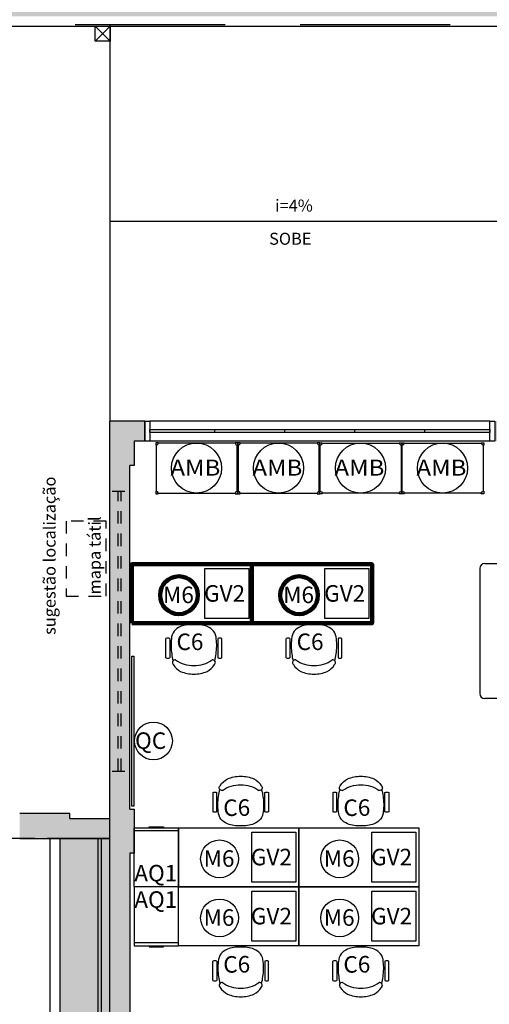
# Model space of a CAD drawing. Units: millimetres. Extents: x 1409 to 1876, y 2458 to 2770.
# Drawn here: x 1527 to 1531, y 2711 to 2721 of the extents above; entities that cross this region are included whole.
import ezdxf

# ---------------------------------------------------------------- set-up
doc = ezdxf.new("R2010")
doc.units = ezdxf.units.MM
doc.linetypes.add('HIDDEN', pattern=[0.375, 0.25, -0.125])
doc.linetypes.add('HIDDEN2', pattern=[0.1875, 0.125, -0.0625])
for name, color, linetype in [('AR-PIS', 1, 'Continuous'), ('ARQ-ALV', 5, 'Continuous'), ('ARQ-ALVENARIA', 5, 'Continuous'), ('ARQ-BRISE', 1, 'Continuous'), ('ARQ-COBERTURA', 2, 'Continuous'), ('ARQ-EQP-VISTA', 1, 'Continuous'), ('ARQ-ESQUADRIA', 2, 'Continuous'), ('ARQ-ESTRUTURA', 6, 'Continuous'), ('ARQ-HTC', 9, 'Continuous'), ('ARQ-MOBILIARIO(2)', 1, 'Continuous'), ('ARQ-PISO', 1, 'Continuous'), ('ARQ-TXT-1_075', 2, 'Continuous'), ('Layout', 1, 'Continuous'), ('VEGET', 94, 'Continuous')]:
    doc.layers.add(name, color=color, linetype=linetype)
doc.styles.add('ESC-50-A20', font='arial.ttf', dxfattribs={"height": 0.1})
doc.styles.add('ESC-50-A50', font='arial.ttf', dxfattribs={"height": 0.25})
doc.styles.add('S16', font='arial.ttf', dxfattribs={"width": 1.1, "height": 0.16})

# ---------------------------------------------------------------- blocks, each defined once
blk = doc.blocks.new('ARQ')
at = {"layer": 'ARQ-MOBILIARIO(2)'}
blk.add_line((-45.1, 2.8), (0, 2.8), dxfattribs=at)
for points in [[(-45.1, 59.8), (0, 59.8), (0, 0), (-45.1, 0)], [(-29.9, -0.5), (-15.1, -0.5), (-15.1, -1.1), (-29.9, -1.1)]]:
    blk.add_lwpolyline(points, close=True, dxfattribs=at)
blk = doc.blocks.new('CADEIRA REUNIAO')
at = {"layer": 'ARQ-MOBILIARIO(2)', "linetype": 'Continuous'}
for p, q in [((-550.6513, -746.9831), (-550.8455, -746.9831)), ((-550.8455, -747.0221), (-550.6513, -747.0221)), ((-550.8455, -747.5021), (-550.6513, -747.5021)), ((-550.6513, -747.5412), (-550.8455, -747.5412))]:
    blk.add_line(p, q, dxfattribs=at)
for centre, radius, start, end in [((-550.8005, -747.0026), 0.049, 156.52714, 203.47286), ((-550.6963, -747.0026), 0.049, 336.52714, 23.47286), ((-550.7235, -747.2331), 0.262, 156.68366, 186.38063), ((-550.8367, -747.1723), 0.1344, 92.11757, 161.37596), ((-550.7752, -747.5662), 0.5324, 80.81581, 97.16877), ((-550.7162, -747.3401), 0.3006, 71.88751, 85.04843), ((-550.604, -747.0748), 0.0277, 41.75227, 190.62771), ((-550.8894, -747.2617), 0.3158, 359.86255, 35.15499), ((-550.6996, -747.231), 0.2098, 28.78594, 56.35139), ((-550.8193, -747.2599), 0.3303, 359.61521, 23.17226), ((-550.7235, -747.2912), 0.262, 173.61937, 203.31634), ((-550.8894, -747.2626), 0.3158, 324.84501, 0.13745), ((-550.8193, -747.2644), 0.3303, 336.82774, 0.38479), ((-550.8367, -747.352), 0.1344, 198.62404, 267.88243), ((-550.6996, -747.2933), 0.2098, 303.64861, 331.21406), ((-550.8005, -747.5217), 0.049, 156.52714, 203.47286), ((-550.7752, -746.958), 0.5324, 262.83123, 279.18419), ((-550.7162, -747.1842), 0.3006, 274.95157, 288.11249), ((-550.6963, -747.5217), 0.049, 336.52714, 23.47286), ((-550.604, -747.4495), 0.0277, 169.37229, 318.24773)]:
    blk.add_arc(centre, radius, start, end, dxfattribs=at)
blk = doc.blocks.new('AMB')
at = {"layer": 'ARQ-EQP-VISTA'}
for points in [[(1529.9887, 2718.152), (1529.9637, 2718.152), (1529.9637, 2718.127)], [(1529.9687, 2718.1275), (1529.9687, 2717.6665)], [(1530.7592, 2718.147), (1529.9882, 2718.147)], [(1530.7837, 2718.127), (1530.7837, 2718.152), (1530.7587, 2718.152)], [(1530.7787, 2717.6665), (1530.7787, 2718.1275)], [(1529.9637, 2717.667), (1529.9637, 2717.642), (1529.9887, 2717.642)], [(1529.9882, 2717.647), (1530.7592, 2717.647)], [(1530.7587, 2717.642), (1530.7837, 2717.642), (1530.7837, 2717.667)]]:
    blk.add_lwpolyline(points, dxfattribs=at)
for centre, start, end in [((1529.9637, 2718.152), 270, 0), ((1530.7837, 2718.152), 180, 270), ((1529.9637, 2717.642), 0, 90), ((1530.7837, 2717.642), 90, 180)]:
    blk.add_arc(centre, 0.025, start, end, dxfattribs=at)
blk = doc.blocks.new('janela 3.5v')
at = {"layer": 'ARQ-ESQUADRIA', "color": 1}
for p, q in [((1896.9273, 2631.6379), (1896.9273, 2628.2379)), ((1897.1273, 2631.6379), (1897.1273, 2628.2379))]:
    blk.add_line(p, q, dxfattribs=at)
at = {"layer": 'ARQ-ESQUADRIA'}
for p, q in [((1897.0423, 2630.9879), (1897.0123, 2630.9879)), ((1897.0423, 2630.2879), (1897.0123, 2630.2879)), ((1897.0423, 2629.5879), (1897.0123, 2629.5879)), ((1897.0423, 2628.8879), (1897.0123, 2628.8879))]:
    blk.add_line(p, q, dxfattribs=at)
for points in [[(1897.1273, 2631.6879), (1897.1273, 2631.6379), (1896.9273, 2631.6379), (1896.9273, 2631.6879)], [(1897.0423, 2631.6379), (1897.0423, 2628.2379), (1897.0123, 2628.2379), (1897.0123, 2631.6379)], [(1897.1273, 2628.2379), (1897.1273, 2628.1879), (1896.9273, 2628.1879), (1896.9273, 2628.2379)]]:
    blk.add_lwpolyline(points, close=True, dxfattribs=at)
blk = doc.blocks.new('balcão')
at = {"color": 1}
for p, q in [((1898.7381, 2624.044), (1898.7381, 2624.7189)), ((1898.7381, 2622.0189), (1898.7381, 2622.694))]:
    blk.add_line(p, q, dxfattribs=at)
at = {"layer": 'ARQ-ESQUADRIA', "color": 1}
for p, q in [((1898.5381, 2624.7189), (1898.5381, 2624.044)), ((1898.2381, 2623.994), (1898.2381, 2622.744)), ((1898.2881, 2624.044), (1898.6231, 2624.044)), ((1898.6531, 2624.044), (1898.9881, 2624.044)), ((1899.0381, 2623.994), (1899.0381, 2622.744)), ((1898.6231, 2622.694), (1898.2881, 2622.694)), ((1898.5381, 2622.694), (1898.5381, 2622.0189)), ((1898.9881, 2622.694), (1898.6531, 2622.694))]:
    blk.add_line(p, q, dxfattribs=at)
at = {"layer": 'ARQ-ESQUADRIA'}
for p, q in [((1898.6531, 2624.0439), (1898.6231, 2624.0439)), ((1898.6231, 2623.3689), (1898.6531, 2623.3689)), ((1898.6531, 2622.6939), (1898.6231, 2622.6939))]:
    blk.add_line(p, q, dxfattribs=at)
for points in [[(1898.7381, 2624.7689), (1898.7381, 2624.7189), (1898.5381, 2624.7189), (1898.5381, 2624.7689)], [(1898.6531, 2624.7189), (1898.6531, 2622.0189), (1898.6231, 2622.0189), (1898.6231, 2624.7189)], [(1898.6531, 2624.7189), (1898.6531, 2622.0189), (1898.6231, 2622.0189), (1898.6231, 2624.7189)], [(1898.7381, 2622.0189), (1898.7381, 2621.9689), (1898.5381, 2621.9689), (1898.5381, 2622.0189)]]:
    blk.add_lwpolyline(points, close=True, dxfattribs=at)
at = {"layer": 'ARQ-ESQUADRIA', "color": 1}
for centre, start, end in [((1898.2881, 2623.994), 90, 180), ((1898.9881, 2623.994), 0, 90), ((1898.2881, 2622.744), 180, 270), ((1898.9881, 2622.744), 270, 0)]:
    blk.add_arc(centre, 0.05, start, end, dxfattribs=at)
blk = doc.blocks.new('janela 2.8')
at = {"layer": 'ARQ-ESQUADRIA', "linetype": 'HIDDEN2'}
for p, q in [((1896.2057, 2627.6367), (1896.3557, 2627.6367)), ((1896.2657, 2624.8367), (1896.2657, 2627.6367)), ((1896.2957, 2624.8367), (1896.2957, 2627.6367)), ((1896.2057, 2624.8367), (1896.3557, 2624.8367))]:
    blk.add_line(p, q, dxfattribs=at)

msp = doc.modelspace()

# ---------------------------------------------------------------- hatches: boundary and pattern name
at = {"layer": 'ARQ-ALVENARIA'}
h = msp.add_hatch(color=253, dxfattribs=at)
h.dxf.hatch_style = 1
h.paths.add_polyline_path([(1523.2822, 2712.7591), (1522.9822, 2712.7591), (1522.9822, 2716.3341), (1523.0322, 2716.3341), (1523.0322, 2716.8341), (1522.9822, 2716.8341), (1522.9822, 2720.1741), (1523.0322, 2720.1741), (1523.0322, 2720.6741), (1522.9822, 2720.6741), (1522.9822, 2724.2241), (1523.0322, 2724.2241), (1523.0322, 2724.7241), (1522.7822, 2724.7241), (1522.7822, 2712.5091), (1523.2822, 2712.5091)])
h.paths.add_polyline_path([(1527.6822, 2712.7091), (1527.2822, 2712.7091), (1527.2822, 2712.7591), (1526.7822, 2712.7591), (1526.7822, 2712.5091), (1527.6822, 2712.5091)])
h = msp.add_hatch(color=253, dxfattribs=at)
h.dxf.hatch_style = 1
h.paths.add_polyline_path([(1528.0322, 2716.6841), (1527.6822, 2716.6841), (1527.6822, 2699.6841), (1527.8822, 2699.6841), (1527.8822, 2700.4841), (1528.3822, 2700.4841), (1528.3822, 2700.6841), (1527.9272, 2700.6841), (1527.9272, 2700.9291), (1527.8822, 2700.9291), (1527.8822, 2704.3391), (1527.9272, 2704.3391), (1527.9272, 2704.4841), (1530.6541, 2704.4841), (1530.6541, 2704.6841), (1530.5822, 2704.6841), (1530.5822, 2708.1941), (1530.6544, 2708.1941), (1530.6544, 2708.3441), (1530.3322, 2708.3441), (1530.3322, 2708.1941), (1530.4322, 2708.1941), (1530.4322, 2704.6841), (1527.9272, 2704.6841), (1527.9272, 2704.7791), (1527.8822, 2704.7791), (1527.8822, 2708.0341), (1527.9072, 2708.0341), (1527.9072, 2708.1941), (1529.4022, 2708.1941), (1529.4022, 2708.3441), (1527.9272, 2708.3441), (1527.9272, 2708.5341), (1527.8822, 2708.5341), (1527.8822, 2712.3642), (1527.9272, 2712.3642), (1527.9272, 2712.8042), (1527.8822, 2712.8042), (1527.8822, 2716.2391), (1527.9272, 2716.2391), (1527.9272, 2716.4841), (1528.0322, 2716.4841)])
h.paths.add_polyline_path([(1536.3822, 2700.6841), (1536.0522, 2700.6841), (1536.0522, 2700.7291), (1535.5122, 2700.7291), (1535.5122, 2700.6841), (1535.1822, 2700.6841), (1535.1822, 2700.4841), (1536.3822, 2700.4841)], flags=17)
h.paths.add_polyline_path([(1539.8822, 2713.1841), (1539.6822, 2713.1841), (1539.6822, 2712.9291), (1539.6372, 2712.9291), (1539.6372, 2712.6591), (1536.9122, 2712.6591), (1536.9122, 2712.5091), (1537.5322, 2712.5091), (1537.5322, 2710.6691), (1537.6822, 2710.6691), (1537.6822, 2712.5091), (1539.6822, 2712.5091), (1539.6822, 2709.8191), (1539.6572, 2709.8191), (1539.6572, 2709.6441), (1537.6822, 2709.6441), (1537.6822, 2709.7491), (1537.5322, 2709.7491), (1537.5322, 2709.3941), (1537.6822, 2709.3941), (1537.6822, 2709.4941), (1539.6572, 2709.4941), (1539.6572, 2709.3191), (1539.6822, 2709.3191), (1539.6822, 2706.6591), (1537.6822, 2706.6591), (1537.6822, 2708.4741), (1537.5322, 2708.4741), (1537.5322, 2706.6591), (1535.6822, 2706.6591), (1535.6822, 2705.7141), (1535.8822, 2705.7141), (1535.8822, 2706.5091), (1539.6822, 2706.5091), (1539.6822, 2704.7777), (1539.6372, 2704.7777), (1539.6372, 2704.3377), (1539.6822, 2704.3377), (1539.6822, 2700.9291), (1539.6372, 2700.9291), (1539.6372, 2700.6841), (1539.1822, 2700.6841), (1539.1822, 2700.4841), (1539.6822, 2700.4841), (1539.6822, 2699.6841), (1539.8822, 2699.6841)])
h.paths.add_polyline_path([(1531.8822, 2716.6841), (1531.5322, 2716.6841), (1531.5322, 2716.4841), (1531.6372, 2716.4841), (1531.6372, 2716.2391), (1531.6822, 2716.2391), (1531.6822, 2715.9841), (1531.8822, 2715.9841)])
h.paths.add_polyline_path([(1531.8822, 2713.1841), (1531.6822, 2713.1841), (1531.6822, 2712.9291), (1531.6372, 2712.9291), (1531.6372, 2712.4891), (1531.6822, 2712.4891), (1531.6822, 2712.2341), (1531.8822, 2712.2341)])
h.paths.add_polyline_path([(1535.9272, 2712.9291), (1535.8822, 2712.9291), (1535.8822, 2716.2341), (1535.9322, 2716.2341), (1535.9322, 2716.4841), (1539.6322, 2716.4841), (1539.6322, 2716.2341), (1539.6822, 2716.2341), (1539.6822, 2715.9841), (1539.8822, 2715.9841), (1539.8822, 2716.6841), (1535.6822, 2716.6841), (1535.6822, 2712.5091), (1535.9822, 2712.5091), (1535.9822, 2712.6591), (1535.9272, 2712.6591)])
h.paths.add_polyline_path([(1535.8572, 2712.2041), (1535.3572, 2712.2041), (1535.3572, 2712.0541), (1535.8572, 2712.0541)])
h.paths.add_polyline_path([(1535.8572, 2711.5641), (1535.3572, 2711.5641), (1535.3572, 2711.4141), (1535.8572, 2711.4141)])
h.paths.add_polyline_path([(1535.8572, 2710.9241), (1535.3572, 2710.9241), (1535.3572, 2710.7741), (1535.8572, 2710.7741)])
h.paths.add_polyline_path([(1535.8572, 2710.2841), (1535.3572, 2710.2841), (1535.3572, 2710.1341), (1535.8572, 2710.1341)])
h.paths.add_polyline_path([(1535.8572, 2709.6441), (1535.3572, 2709.6441), (1535.3572, 2709.4941), (1535.8572, 2709.4941)])
h.paths.add_polyline_path([(1535.8572, 2709.0041), (1535.3572, 2709.0041), (1535.3572, 2708.8541), (1535.8572, 2708.8541)])
h.paths.add_polyline_path([(1535.8572, 2708.3641), (1535.3572, 2708.3641), (1535.3572, 2708.2141), (1535.8572, 2708.2141)])
h.paths.add_polyline_path([(1531.6822, 2709.4341), (1531.6822, 2708.6341), (1531.6372, 2708.6341), (1531.6372, 2708.3441), (1531.5844, 2708.3441), (1531.5844, 2708.1941), (1531.8822, 2708.1941), (1531.8822, 2709.4341)])
h.paths.add_polyline_path([(1537.1322, 2704.6591), (1536.0522, 2704.6591), (1536.0522, 2704.6841), (1535.8822, 2704.6841), (1535.8822, 2704.7841), (1535.6822, 2704.7841), (1535.6822, 2704.6841), (1531.5841, 2704.6841), (1531.5841, 2704.4841), (1531.6372, 2704.4841), (1531.6372, 2704.4386), (1531.7072, 2704.4386), (1531.7072, 2700.7291), (1531.5122, 2700.7291), (1531.5122, 2700.6841), (1531.1822, 2700.6841), (1531.1822, 2700.4841), (1532.3822, 2700.4841), (1532.3822, 2700.6841), (1532.0522, 2700.6841), (1532.0522, 2700.7291), (1531.8572, 2700.7291), (1531.8572, 2704.4386), (1532.1772, 2704.4386), (1532.1772, 2704.4841), (1535.5122, 2704.4841), (1535.5122, 2704.4379), (1536.0522, 2704.4379), (1536.0522, 2704.4591), (1537.1322, 2704.4591)])
at = {"layer": 'VEGET'}
h = msp.add_hatch(dxfattribs=at)
h.set_pattern_fill('GRASS', color=256, scale=0.01, style=0)
h.set_pattern_definition([(90, (-776.48572, -322.50982), (-0.179605122, 0.179605122), [0.047625, -0.311585245]), (45, (-776.48572, -322.50982), (-0.179605122, 0.179605122), [0.047625, -0.206375]), (135, (-776.48572, -322.50982), (-0.179605122, -0.179605122), [0.047625, -0.206375])])
h.paths.add_polyline_path([(1535.7822, 2752.6841), (1535.7822, 2755.4341), (1530.6322, 2755.4341), (1530.6322, 2752.6841)])
h.paths.add_polyline_path([(1537.8822, 2720.7341), (1537.8822, 2723.6841), (1526.8822, 2723.6841), (1526.8822, 2732.4841), (1525.9822, 2732.4841), (1525.9822, 2720.7341)])
h.paths.add_polyline_path([(1527.1822, 2695.7341), (1527.6822, 2695.7341), (1527.6822, 2712.5091), (1527.1822, 2712.5091)])
h.paths.add_polyline_path([(1527.1822, 2699.8205), (1527.1822, 2712.5091)], flags=17)

# ---------------------------------------------------------------- linework, layer by layer
at = {"layer": 'AR-PIS', "color": 251}
msp.add_line((1527.6822, 2718.6841), (1531.6822, 2718.6841), dxfattribs=at)
at = {"layer": 'ARQ-ALV'}
msp.add_lwpolyline([(1527.8822, 2712.8042), (1527.9272, 2712.8042), (1527.9272, 2712.3642), (1527.8822, 2712.3642), (1527.8822, 2708.5341), (1527.9272, 2708.5341), (1527.9272, 2708.3441), (1529.4022, 2708.3441)], dxfattribs=at)
at = {"layer": 'ARQ-ALVENARIA'}
for p, q in [((1528.0322, 2716.6841), (1527.6822, 2716.6841)), ((1528.0322, 2716.6841), (1528.0322, 2716.4841)), ((1528.0322, 2716.4841), (1527.9272, 2716.4841)), ((1527.2823, 2712.7591), (1526.7823, 2712.7591)), ((1527.2822, 2712.7091), (1527.6822, 2712.7091)), ((1527.2823, 2712.7091), (1527.2823, 2712.7591)), ((1526.7822, 2712.5091), (1527.6822, 2712.5091))]:
    msp.add_line(p, q, dxfattribs=at)
for points in [[(1527.8822, 2699.6841), (1527.6822, 2699.6841), (1527.6822, 2716.6841)], [(1527.9272, 2716.4841), (1527.9272, 2716.2391), (1527.8822, 2716.2391)], [(1527.8822, 2712.8042), (1527.8822, 2716.2391)]]:
    msp.add_lwpolyline(points, dxfattribs=at)
at = {"layer": 'ARQ-BRISE', "color": 13}
msp.add_lwpolyline([(1527.5972, 2712.5091), (1527.5972, 2699.6841), (1527.5672, 2699.6841), (1527.5672, 2712.5091), (1527.5972, 2712.5091)], dxfattribs=at)
at = {"layer": 'ARQ-COBERTURA', "color": 3, "linetype": 'HIDDEN'}
msp.add_line((1527.6822, 2712.5091), (1522.9322, 2712.5091), dxfattribs=at)
at = {"layer": 'ARQ-COBERTURA', "color": 3, "linetype": 'HIDDEN', "ltscale": 6}
msp.add_lwpolyline([(1537.8373, 2723.6841), (1537.8373, 2720.6491), (1523.0322, 2720.6491)], dxfattribs=at)
at = {"layer": 'ARQ-EQP-VISTA'}
for points in [[(1528.633, 2714.7113), (1528.633, 2715.2113), (1529.073, 2715.2113), (1529.073, 2714.7113), (1528.633, 2714.7113)], [(1529.8343, 2714.7113), (1529.8343, 2715.2113), (1530.2743, 2715.2113), (1530.2743, 2714.7113), (1529.8343, 2714.7113)], [(1529.1015, 2712.0747), (1529.1015, 2712.5747), (1529.5415, 2712.5747), (1529.5415, 2712.0747), (1529.1015, 2712.0747)], [(1530.3028, 2712.0747), (1530.3028, 2712.5747), (1530.7428, 2712.5747), (1530.7428, 2712.0747), (1530.3028, 2712.0747)], [(1529.1015, 2711.4841), (1529.1015, 2711.9841), (1529.5415, 2711.9841), (1529.5415, 2711.4841), (1529.1015, 2711.4841)], [(1530.3028, 2711.4841), (1530.3028, 2711.9841), (1530.7428, 2711.9841), (1530.7428, 2711.4841), (1530.3028, 2711.4841)]]:
    msp.add_lwpolyline(points, dxfattribs=at)
at = {"layer": 'ARQ-ESTRUTURA', "color": 251}
for p, q in [((1527.5372, 2720.6341), (1527.6872, 2720.4841)), ((1527.6872, 2720.6341), (1527.5372, 2720.4841))]:
    msp.add_line(p, q, dxfattribs=at)
at = {"layer": 'ARQ-ESTRUTURA', "color": 3}
msp.add_lwpolyline([(1527.5372, 2720.6341), (1527.6872, 2720.6341), (1527.6872, 2720.4841), (1527.5372, 2720.4841)], close=True, dxfattribs=at)
at = {"layer": 'ARQ-MOBILIARIO(2)', "linetype": 'HIDDEN', "ltscale": 0.5}
msp.add_lwpolyline([(1527.2466, 2714.9341), (1527.6466, 2714.9341), (1527.6466, 2715.6841), (1527.2466, 2715.6841)], close=True, dxfattribs=at)
at = {"layer": 'ARQ-MOBILIARIO(2)', "lineweight": 100}
for points in [[(1527.9022, 2714.6629), (1527.9022, 2715.2535), (1529.1035, 2715.2535), (1529.1035, 2714.6629)], [(1527.9022, 2714.6629), (1527.9022, 2715.2535), (1529.1035, 2715.2535), (1529.1035, 2714.6629)], [(1529.1035, 2714.6629), (1529.1035, 2715.2535), (1530.3047, 2715.2535), (1530.3047, 2714.6629)], [(1529.1035, 2714.6629), (1529.1035, 2715.2535), (1530.3047, 2715.2535), (1530.3047, 2714.6629)]]:
    msp.add_lwpolyline(points, close=True, dxfattribs=at)
at = {"layer": 'ARQ-MOBILIARIO(2)'}
msp.add_lwpolyline([(1527.9222, 2714.333), (1527.9222, 2712.833), (1527.9022, 2712.833), (1527.9022, 2714.333), (1527.9222, 2714.333)], dxfattribs=at)
for points in [[(1528.3708, 2712.0263), (1528.3708, 2712.6169), (1529.572, 2712.6169), (1529.572, 2712.0263)], [(1528.3708, 2712.0263), (1528.3708, 2712.6169), (1529.572, 2712.6169), (1529.572, 2712.0263)], [(1529.572, 2712.0263), (1529.572, 2712.6169), (1530.7733, 2712.6169), (1530.7733, 2712.0263)], [(1529.572, 2712.0263), (1529.572, 2712.6169), (1530.7733, 2712.6169), (1530.7733, 2712.0263)], [(1528.3708, 2711.4357), (1528.3708, 2712.0263), (1529.572, 2712.0263), (1529.572, 2711.4357)], [(1528.3708, 2711.4357), (1528.3708, 2712.0263), (1529.572, 2712.0263), (1529.572, 2711.4357)], [(1529.572, 2711.4357), (1529.572, 2712.0263), (1530.7733, 2712.0263), (1530.7733, 2711.4357)], [(1529.572, 2711.4357), (1529.572, 2712.0263), (1530.7733, 2712.0263), (1530.7733, 2711.4357)]]:
    msp.add_lwpolyline(points, close=True, dxfattribs=at)
at = {"layer": 'ARQ-MOBILIARIO(2)', "lineweight": 100}
for centre in [(1528.3742, 2714.9431), (1529.5755, 2714.9431)]:
    msp.add_circle(centre, 0.1889, dxfattribs=at)
at = {"layer": 'ARQ-MOBILIARIO(2)'}
for centre in [(1528.1197, 2713.4854), (1528.7802, 2712.3065), (1529.9815, 2712.3065), (1528.7802, 2711.7159), (1529.9815, 2711.7159)]:
    msp.add_circle(centre, 0.1889, dxfattribs=at)
at = {"layer": 'ARQ-PISO'}
msp.add_line((1527.6872, 2716.6841), (1527.6872, 2720.6491), dxfattribs=at)
for points in [[(1537.6822, 2723.6841), (1526.8822, 2723.6841), (1526.8822, 2732.4841), (1525.8822, 2732.4841), (1525.8822, 2720.6341), (1537.8822, 2720.6341), (1537.8822, 2723.6841)], [(1527.0822, 2712.5091), (1527.0822, 2712.5091), (1527.0822, 2695.7341), (1527.0822, 2695.7341)], [(1527.6822, 2712.5091), (1527.1822, 2712.5091), (1527.1822, 2695.7341), (1527.1822, 2695.7341)]]:
    msp.add_lwpolyline(points, dxfattribs=at)
at = {"layer": 'Layout'}
for centre in [(1528.5496, 2716.2146), (1529.3696, 2716.2146), (1530.1896, 2716.2146), (1531.0096, 2716.2146)]:
    msp.add_circle(centre, 0.2507, dxfattribs=at)

# ---------------------------------------------------------------- block references
at = {"layer": 'ARQ-EQP-VISTA'}
for p in [(-1.8214, -1.6836), (-1.0014, -1.6836)]:
    msp.add_blockref('AMB', p, dxfattribs=at)
at = {"layer": 'ARQ-EQP-VISTA', "xscale": -1}
for p in [(3060.5659, -1.6836), (3061.3859, -1.6836)]:
    msp.add_blockref('AMB', p, dxfattribs=at)
at = {"layer": 'ARQ-ESQUADRIA', "rotation": 270}
msp.add_blockref('janela 3.5v', (-1100.1557, 4613.6115), dxfattribs=at)
at = {"layer": 'ARQ-ESQUADRIA'}
for name, p in [('janela 2.8', (-368.4984, 88.3475)), ('balcão', (-366.8559, 91.2153))]:
    msp.add_blockref(name, p, dxfattribs=at)
at = {"layer": 'ARQ-HTC', "rotation": 270}
for p in [(2275.7855, 2163.6652), (2276.9867, 2163.6652), (2276.254, 2160.438), (2277.4553, 2160.438)]:
    msp.add_blockref('CADEIRA REUNIAO', p, dxfattribs=at)
at = {"layer": 'ARQ-HTC', "xscale": -1, "rotation": 270}
for p in [(2276.254, 3263.6216), (2277.4553, 3263.6216)]:
    msp.add_blockref('CADEIRA REUNIAO', p, dxfattribs=at)
at = {"layer": 'ARQ-MOBILIARIO(2)', "lineweight": 100, "xscale": 0.00984375, "yscale": 0.00984375, "zscale": 0.00984375, "rotation": 180}
msp.add_blockref('ARQ', (1527.9272, 2712.6153), dxfattribs=at)
at = {"layer": 'ARQ-MOBILIARIO(2)', "lineweight": 100, "xscale": -0.00984375, "yscale": 0.00984375, "zscale": 0.00984375}
msp.add_blockref('ARQ', (1527.9272, 2711.4373), dxfattribs=at)

# ---------------------------------------------------------------- texts
at = {"color": 1, "style": 'S16', "width": 1.1}
for p in [(1528.2896, 2716.139), (1529.1096, 2716.139), (1529.9296, 2716.139), (1530.7496, 2716.139)]:
    msp.add_text('AMB', height=0.16, dxfattribs=at).set_placement(p)
at = {"layer": 'ARQ-MOBILIARIO(2)', "lineweight": 100, "style": 'ESC-50-A50'}
for s, p in [('M6', (1528.215, 2714.8638)), ('GV2', (1528.6254, 2714.8783)), ('M6', (1529.4163, 2714.8638)), ('GV2', (1529.8267, 2714.8783)), ('C6', (1528.3497, 2714.3946)), ('C6', (1529.5509, 2714.3946)), ('M6', (1528.621, 2712.2272)), ('GV2', (1529.0939, 2712.2417)), ('M6', (1529.8222, 2712.2272)), ('GV2', (1530.2952, 2712.2417)), ('AQ1', (1527.928, 2712.0806)), ('AQ1', (1527.928, 2711.8165)), ('M6', (1528.621, 2711.6365)), ('GV2', (1529.0939, 2711.6511)), ('M6', (1529.8222, 2711.6365)), ('GV2', (1530.2952, 2711.6511))]:
    msp.add_text(s, height=0.16537, dxfattribs=at).set_placement(p)
at = {"layer": 'ARQ-MOBILIARIO(2)', "style": 'ESC-50-A50'}
msp.add_text('QC', height=0.16537, dxfattribs=at).set_placement((1527.9356, 2713.4058))
at = {"layer": 'ARQ-MOBILIARIO(2)', "lineweight": 100, "style": 'ESC-50-A50'}
for p in [(1528.8182, 2712.7345), (1530.0194, 2712.7345), (1528.8182, 2711.1674), (1530.0194, 2711.1674)]:
    msp.add_text('C6', height=0.16537, rotation=0.5259, dxfattribs=at).set_placement(p)
at = {"layer": 'ARQ-TXT-1_075', "color": 1, "style": 'ESC-50-A20'}
for s, p in [(' i=4%%%', (1529.299, 2718.7797)), ('SOBE', (1529.276, 2718.4483))]:
    msp.add_text(s, height=0.12, dxfattribs=at).set_placement(p)
for s, p in [('sugestão localização', (1527.1411, 2714.5464)), ('mapa tátil', (1527.5917, 2714.9502))]:
    msp.add_text(s, height=0.12, rotation=90, dxfattribs=at).set_placement(p)

doc.saveas('drawing.dxf')
